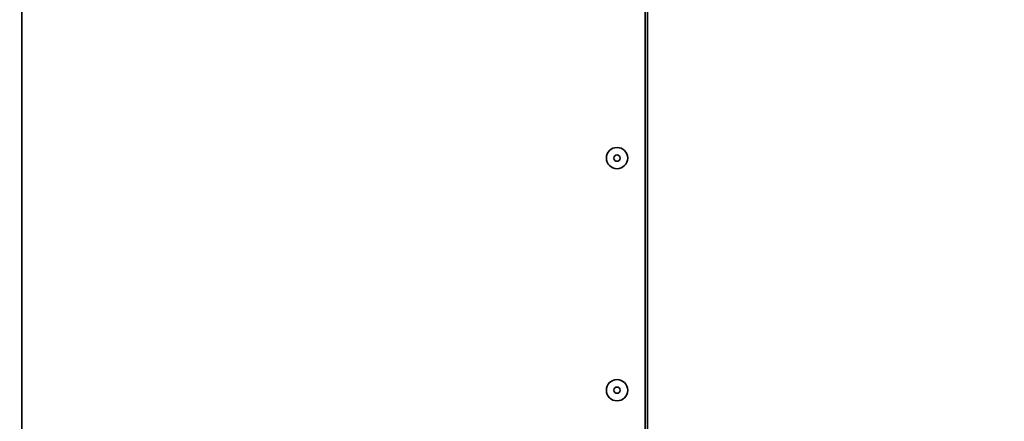
# Model space of a CAD drawing. Units: millimetres. Extents: x 3762 to 16654, y 312 to 10311.
# Drawn here: x 6911 to 7234, y 9569 to 9701 of the extents above; entities that cross this region are included whole.
import ezdxf

# ---------------------------------------------------------------- set-up
doc = ezdxf.new("R2010")
doc.units = ezdxf.units.MM
doc.header["$LTSCALE"] = 25
doc.layers.add('KONTUR', color=7, linetype='Continuous', lineweight=35)
doc.styles.add('SLDTEXTSTYLE1', font='TXT', dxfattribs={"width": 0.605})
doc.dimstyles.new('SLDDIMSTYLE0', dxfattribs={"dimtxt": 77.049561, "dimasz": 82.55, "dimexe": 0, "dimexo": 0.0625, "dimgap": 19.26239, "dimtad": 1, "dimdec": 0, "dimrnd": 1e-09, "dimzin": 12, "dimdsep": 46, "dimtxsty": 'SLDTEXTSTYLE1', "dimsah": 1, "dimcen": 0.09, "dimadec": 0, "dimazin": 3, "dimtfac": 1, "dimtdec": 0, "dimtofl": 0, "dimtmove": 0, "dimatfit": 3, "dimfxl": 1, "dimfrac": 2, "dimtolj": 1, "dimtzin": 12, "dimarcsym": 0})

# ---------------------------------------------------------------- blocks, each defined once
blk = doc.blocks.new('_D_18')
at = {"color": 7, "linetype": 'Continuous', "lineweight": 0}
for p, q in [((6898.11, 9814.94), (7527.61, 9814.94)), ((7477.61, 9814.94), (7477.61, 8994.94)), ((6898.11, 8994.94), (7527.61, 8994.94))]:
    blk.add_line(p, q, dxfattribs=at)
at = {"color": 7, "linetype": 'Continuous', "lineweight": 18}
for points in [[(7477.61, 9814.94), (7464.91, 9732.39), (7490.31, 9732.39)], [(7477.61, 8994.94), (7490.31, 9077.49), (7464.91, 9077.49)]]:
    blk.add_solid(points, dxfattribs=at)
at = {"color": 7, "linetype": 'Continuous', "lineweight": 18, "insert": (7375.29, 9316.75), "char_height": 79.375, "attachment_point": 1, "rotation": 90, "style": 'SLDTEXTSTYLE1'}
blk.add_mtext('820', dxfattribs=at)

msp = doc.modelspace()

# ---------------------------------------------------------------- linework, layer by layer
at = {"layer": 'KONTUR', "color": 7, "linetype": 'Continuous', "lineweight": 35}
for p, q in [((6911.26, 9925.39), (6911.26, 8884.49)), ((7115.86, 9410.79), (7115.86, 9745.79)), ((7116.66, 9407.84), (7116.66, 9745.28))]:
    msp.add_line(p, q, dxfattribs=at)
for centre, radius in [((7106.66, 9655.21), 3.5), ((7106.66, 9655.21), 1.03), ((7106.66, 9578.97), 3.5), ((7106.66, 9578.97), 1.03)]:
    msp.add_circle(centre, radius, dxfattribs=at)

# ---------------------------------------------------------------- dimensions: what is measured, and where the dimension line sits
at = {"color": 7, "linetype": 'Continuous', "lineweight": 18}
dim = msp.add_linear_dim(base=(7477.61, 8994.94), p1=(6873.11, 9814.94), p2=(6873.11, 8994.94), angle=90, dimstyle='SLDDIMSTYLE0', dxfattribs=at)
dim.commit()
dim.dimension.update_dxf_attribs({"geometry": '_D_18', "text_midpoint": (7477.61, 9404.94), "dimtype": 160})

doc.saveas('drawing.dxf')
